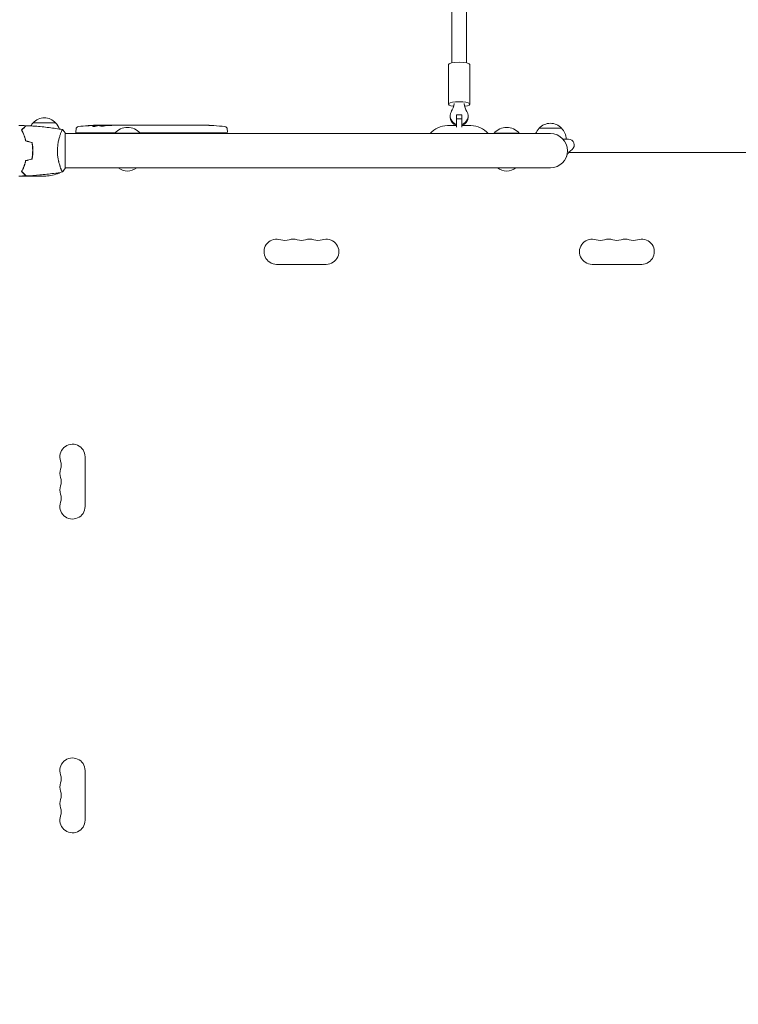
# Model space of a CAD drawing. Units: millimetres. Extents: x -10601 to 11460, y -8901 to 10641.
# Drawn here: x 2982 to 3780, y -947 to 145 of the extents above; entities that cross this region are included whole.
import ezdxf

# ---------------------------------------------------------------- set-up
doc = ezdxf.new("R2010")
doc.units = ezdxf.units.MM
doc.header["$LTSCALE"] = 20
doc.layers.add('2d', color=230, linetype='Continuous')
doc.layers.add('AS-Free_Space_Hatch', color=31, linetype='Continuous')

msp = doc.modelspace()

# ---------------------------------------------------------------- hatches: boundary and pattern name
at = {"layer": 'AS-Free_Space_Hatch'}
h = msp.add_hatch(dxfattribs=at)
h.set_pattern_fill('ANSI31', color=256, scale=100)
h.set_pattern_definition([(358.5012, (7653.4, -1847.85), (8.304, 317.3914), [])])
edge = h.paths.add_edge_path()
edge.add_line((7653.4, -1847.9), (10247.7, -4581.5))
edge.add_arc((9522.3, -5269.9), 1000, -46.4988, 43.5012, ccw=False)
edge.add_arc((9522.3, -5269.9), 1000, 223.5012, 313.5012, ccw=False)
edge.add_line((8797, -5958.3), (6202.6, -3224.5))
edge.add_line((6202.6, -3224.5), (7653.4, -1847.9))
edge = h.paths.add_edge_path()
edge.add_arc((5678.7, -538.1), 500, 0, 360)
edge = h.paths.add_edge_path()
edge.add_line((-4364.7, 2138.5), (-3785.1, 2077.6))
edge.add_arc((-3576.1, 4066.7), 2000, 264, 308.5466)
edge.add_line((-2329.8, 2502.5), (-1219.1, 3387.4))
edge.add_arc((-1842.2, 4169.5), 1000, 308.5466, 488.5466)
edge.add_line((-2465.4, 4951.6), (-3576.1, 4066.7))
edge.add_line((-3576.1, 4066.7), (-4155.6, 4127.6))
edge.add_arc((-4260.1, 3133.1), 1000, 84, 264)

# ---------------------------------------------------------------- linework, layer by layer
at = {"layer": '2d', "lineweight": 0}
for p, q in [((3462.1, 296.1), (3462.1, 97.6)), ((3478.1, 296), (3478.1, 97.6)), ((3458.1, 51.7), (3458.1, 95.6)), ((3482.1, 51.7), (3482.1, 95.6)), ((3460.1, 37.5), (3460.1, 38.6)), ((3473.1, 40), (3467.1, 40)), ((3467.1, 26.3), (3467.1, 40)), ((3473.1, 35.5), (3467.1, 35.5)), ((3473.1, 40), (3473.1, 26.3)), ((3480.1, 37.5), (3480.1, 38.6)), ((2997.4, 31), (3022.4, 31)), ((3045, 23.9), (3044.9, 21.5)), ((3067.9, 27.4), (3067.9, 28.1)), ((3067.9, 28.1), (3067.9, 28.1)), ((3069.4, 27.7), (3069.4, 28.4)), ((3069.4, 28.4), (3069.4, 28.4)), ((3074.3, 28.1), (3074.3, 28.5)), ((3075.9, 28.5), (3079, 28.5)), ((3085, 28.5), (3085, 28.5)), ((3085, 28.5), (3089, 28.5)), ((3097.1, 28.5), (3103.3, 28.5)), ((3109, 28.5), (3106.8, 28.5)), ((3108, 28.5), (3108, 28.5)), ((3112.5, 28.5), (3116.3, 28.5)), ((3121.8, 28.5), (3121.8, 28.5)), ((3129.9, 28.5), (3121.9, 28.5)), ((3127.2, 28.5), (3123.3, 28.5)), ((3127.2, 28.5), (3127.2, 28.5)), ((3133.2, 28.5), (3136.2, 28.5)), ((3141.5, 28.5), (3139.4, 28.5)), ((3144.7, 28.5), (3149.6, 28.5)), ((3152.7, 28.5), (3154.9, 28.5)), ((3158, 28.5), (3161.4, 28.5)), ((3178.3, 28.5), (3181.5, 28.5)), ((3185.2, 28.5), (3185.2, 28.5)), ((3191.8, 28.3), (3191.8, 28.3)), ((3198, 28), (3198, 28)), ((3212.8, 23.9), (3212.9, 21.5)), ((3467.1, 28), (3457.1, 28)), ((3483.1, 28), (3473.1, 28)), ((3558.8, 25), (3583.8, 25)), ((2986.5, 19), (2986.7, 19)), ((2987.5, 16.5), (2987.7, 16.5)), ((3027.9, 19), (3027.9, 19)), ((3033.1, -19.5), (3033.1, 19.5)), ((3571.3, 19), (3033.1, 19)), ((3044.9, 20), (3044.9, 21.5)), ((3044.9, 20), (3088.5, 20)), ((3116.1, 19.5), (3088.1, 19.5)), ((3088.1, 19), (3088.1, 19.5)), ((3115.7, 20), (3212.8, 20)), ((3116.1, 19), (3116.1, 19.5)), ((3212.8, 20), (3212.9, 21.5)), ((3536.8, 19.5), (3508.8, 19.5)), ((3508.8, 19), (3508.8, 19.5)), ((3536.8, 19), (3536.8, 19.5)), ((3585.1, 13), (3591.3, 13)), ((2997.1, 2.5), (2996.9, 2.5)), ((2997.1, 0), (2996.9, 0)), ((2996.7, -4.2), (2997, -4.2)), ((2997, -4), (2996.8, -4)), ((3591.6, -2), (3958.1, -2)), ((3027.9, -19), (3027.9, -19)), ((3571.3, -19), (3033.1, -19)), ((2989.4, -28), (2982.9, -28)), ((2986.6, -24.7), (2986.3, -24.7)), ((2989.4, -28), (2989.4, -27.9)), ((3011.5, -28), (2989.6, -28)), ((3022.5, -24.7), (3026.3, -24.7)), ((3267.6, -126), (3322.6, -126)), ((3672.6, -126), (3617.6, -126)), ((3055.1, -394.5), (3055.1, -339.5)), ((3055.1, -687.5), (3055.1, -742.5))]:
    msp.add_line(p, q, dxfattribs=at)
for centre, radius, start, end in [((3009.9, 19.5), 17, 42.6679, 137.3321), ((3009.4, 18.8), 17, 134.1865, 148.9359), ((3010.4, 18.8), 17, 18.1503, 45.8135), ((3048, 23.8), 3, 96.8064, 178), ((3075.9, -210.1), 238.6, 91.5469, 96.8064), ((3075.9, -210.1), 238.6, 90, 90.3736), ((3102.1, 7.7), 18.3, 40.1905, 139.8095), ((3181.9, -210.1), 238.6, 87.6159, 88.2949), ((3181.9, -210.1), 238.6, 83.1936, 86.1361), ((3209.8, 23.8), 3, 2, 83.1936), ((3457.1, 3), 25, 90, 140.2082), ((3483.1, 3), 25, 39.7918, 90), ((3522.8, 7.7), 18.3, 40.1905, 139.8095), ((3570.8, 12.8), 17, 134.1865, 158.6457), ((3571.3, 13.5), 17, 42.6679, 137.3321), ((3571.8, 12.8), 17, 0.6413, 45.8135), ((3571.3, 0), 19, 270, 90), ((3591.3, 6.5), 6.5, 308.7949, 90), ((2983.6, 1.3), 50, 333.9472, 333.9483), ((3102.1, -5.5), 17, 232.6926, 307.3074), ((3522.8, -5.5), 17, 232.6926, 307.3074), ((3008.3, 21.9), 50, 273.6243, 291.1002), ((2983.6, 1.3), 50, 328.6503, 329.5517), ((3267.6, -112), 14, 70.8901, 270), ((3285.9, -112), 14, 70.8901, 109.1099), ((3304.3, -112), 14, 70.8901, 109.1099), ((3322.6, -112), 14, 270, 109.1099), ((3617.6, -112), 14, 70.8901, 270), ((3635.9, -112), 14, 70.8901, 109.1099), ((3654.3, -112), 14, 70.8901, 109.1099), ((3672.6, -112), 14, 270, 109.1099), ((3276.8, -85.5), 14, 250.8901, 289.1099), ((3295.1, -85.5), 14, 250.8901, 289.1099), ((3313.4, -85.5), 14, 250.8901, 289.1099), ((3626.8, -85.5), 14, 250.8901, 289.1099), ((3645.1, -85.5), 14, 250.8901, 289.1099), ((3663.4, -85.5), 14, 250.8901, 289.1099), ((3041.1, -339.5), 14, 0, 199.1099), ((3014.6, -348.7), 14, 340.8901, 19.1099), ((3041.1, -357.8), 14, 160.8901, 199.1099), ((3014.6, -367), 14, 340.8901, 19.1099), ((3041.1, -376.2), 14, 160.8901, 199.1099), ((3014.6, -385.3), 14, 340.8901, 19.1099), ((3041.1, -394.5), 14, 160.8901, 0), ((3041.1, -687.5), 14, 0, 199.1099), ((3014.6, -696.7), 14, 340.8901, 19.1099), ((3041.1, -705.8), 14, 160.8901, 199.1099), ((3041.1, -724.2), 14, 160.8901, 199.1099), ((3014.6, -715), 14, 340.8901, 19.1099), ((3014.6, -733.3), 14, 340.8901, 19.1099), ((3041.1, -742.5), 14, 160.8901, 0)]:
    msp.add_arc(centre, radius, start, end, dxfattribs=at)
at = {"layer": '2d', "lineweight": 0, "extrusion": (0, 0, -1)}
for centre, major_axis, ratio, start_param, end_param in [((3470.1, 95.6), (-12, 0), 0.218469, 0, 1.570796), ((3470.1, 95.6), (12, 0), 0.218469, -1.570796, 0), ((3470.1, 51.7), (-12, 0), 0.218469, -1.038428, 1.570796), ((3470.1, 51.7), (12, 0), 0.218469, -1.570796, 1.038428), ((3470.1, 38.6), (-10, 0), 0.975844, -1.266104, 0.519636), ((3470.1, 37.5), (-10, 0), 0.975844, -1.266104, 0), ((3470.1, 38.6), (10, 0), 0.975844, -0.519636, 1.266104), ((3470.1, 37.5), (10, 0), 0.975844, 0, 1.266104), ((3073, -209.4), (51.8, 232.1), 0.987086, -0.287202, -0.257971), ((3076.3, -209.9), (-53.8, 232.4), 0.987978, 0.154765, 0.187622), ((3067.2, -209.7), (9.4, 238.2), 0.462192, -0.117477, -0.0806), ((3084.7, -209.3), (-18.9, 236.9), 0.898331, 0.022509, 0.047122), ((3122, -210.1), (489.7, -12.1), 0.486532, -1.677064, -1.676329), ((3021.5, -210.1), (594.8, 10.7), 0.400689, -1.471339, -1.461569), ((3079.3, -210.1), (-14.8, -238.4), 0.587825, -3.178031, -3.166892), ((3098.5, -210.1), (9.6, 238.5), 0.30935, -0.002563, 0.003985), ((3140.8, -210.1), (-9.8, -238.5), 0.329279, -3.155175, -3.146023)]:
    msp.add_ellipse(centre, major_axis=major_axis, ratio=ratio, start_param=start_param, end_param=end_param, dxfattribs=at)
at = {"layer": '2d', "lineweight": 0}
for centre, major_axis, ratio, start_param, end_param in [((3437.5, 56.8), (27.5, 0), 0.975844, -0.519636, -0.168974), ((3502.6, 56.8), (-27.5, 0), 0.975844, 0.168974, 0.519636), ((3085.7, -209.7), (-9.4, 238.1), 0.469984, 0.050241, 0.08068), ((3117.4, -210.1), (-9.6, 238.5), 0.30935, -0.002563, 0.003985), ((3153.4, -210.1), (-9.8, 238.5), 0.329279, -0.013582, -0.00443), ((3169.8, -210.1), (-65.5, -231), 0.906464, -2.908698, -2.894951), ((3191.9, -209.6), (-11.3, 237.9), 0.674575, -0.052034, -0.036227)]:
    msp.add_ellipse(centre, major_axis=major_axis, ratio=ratio, start_param=start_param, end_param=end_param, dxfattribs=at)
for points in [[(2981.5, 28), (2984.1, 28), (2986.8, 27.9), (2989.4, 27.8)], [(3075.9, 28.4), (3076.2, 28.4), (3076.6, 28.3), (3077, 28.3)], [(3116.4, 28.5), (3116.4, 28.5), (3116.4, 28.5), (3116.3, 28.5)], [(3133.1, 28.5), (3133.1, 28.5), (3133.2, 28.5), (3133.2, 28.5)], [(3173.1, 28.5), (3172, 28.5), (3169.8, 28.5), (3167.6, 28.5), (3166.5, 28.5)], [(3181.9, 28.5), (3182, 28.5), (3182.1, 28.5), (3182.1, 28.5)], [(2996.1, 9.1), (2993.8, 9.7), (2991.4, 10.3), (2989.1, 10.9)], [(2996.3, 9.2), (2993.9, 9.8), (2991.6, 10.5), (2989.3, 11.1)], [(2996.1, -9.1), (2993.8, -9.7), (2991.4, -10.3), (2989.1, -10.9)], [(2996.3, -9.2), (2993.9, -9.8), (2991.6, -10.5), (2989.3, -11.1)], [(3033.1, -19.5), (3032.2, -20.9), (3031.1, -22.3), (3030.1, -23.5)], [(2989.4, -27.8), (2986.8, -27.9), (2984.1, -28), (2981.5, -28)], [(2985.1, -23.5), (2985.1, -23.4), (2985.1, -23.4), (2985.1, -23.3)], [(2985.3, -23.7), (2985.3, -23.6), (2985.3, -23.6), (2985.3, -23.5)], [(2985.3, -23.7), (2985.3, -23.7), (2985.3, -23.6), (2985.3, -23.6)], [(2989.3, -27.8), (2989.4, -27.9), (2989.5, -28), (2989.6, -28)], [(3030.1, -23.5), (3030.1, -23.5), (3030.1, -23.5), (3030.1, -23.5)]]:
    msp.add_open_spline(points, degree=3, dxfattribs=at)
for points, knots in [([(2984.6, 23), (2985.1, 23.6), (2985.7, 24.1), (2986.6, 25), (2987, 25.5), (2987.6, 26.1), (2987.8, 26.2), (2988.1, 26.6), (2988.3, 26.7), (2988.7, 27.2), (2988.9, 27.4), (2989.2, 27.6), (2989.2, 27.7), (2989.3, 27.7), (2989.3, 27.7), (2989.3, 27.8), (2989.3, 27.8), (2989.3, 27.8), (2989.4, 27.8), (2989.4, 27.8), (2989.4, 27.8), (2989.4, 27.8), (2989.4, 27.8), (2989.4, 27.8)], [0, 0, 0, 0, 0.0035063, 0.0035063, 0.0070126, 0.0070126, 0.00876575, 0.00876575, 0.0105189, 0.0105189, 0.0140252, 0.0140252, 0.01577835, 0.01577835, 0.01665493, 0.01665493, 0.0175315, 0.0175315, 0.02103781, 0.02103781, 0.02454411, 0.02454411, 0.0274484, 0.0274484, 0.0274484, 0.0274484]), ([(2989.1, 10.9), (2988.8, 12.2), (2988.5, 13.3), (2987.8, 15.6), (2987.4, 16.7), (2986.8, 18.2), (2986.6, 18.7), (2986.2, 19.6), (2986, 20.1), (2985.4, 21.4), (2985, 22.3), (2984.6, 23)], [0, 0, 0, 0, 0.00404294, 0.00404294, 0.00808588, 0.00808588, 0.01010735, 0.01010735, 0.01212882, 0.01212882, 0.01617176, 0.01617176, 0.01617176, 0.01617176]), ([(2984.8, 23), (2985.4, 23.6), (2985.9, 24.1), (2986.9, 25), (2987.3, 25.4), (2987.9, 26), (2988, 26.2), (2988.4, 26.6), (2988.5, 26.7), (2989, 27.1), (2989.2, 27.4), (2989.4, 27.6), (2989.5, 27.6), (2989.6, 27.7), (2989.6, 27.8), (2989.6, 27.8), (2989.6, 27.8), (2989.6, 27.8), (2989.7, 27.8), (2989.7, 27.8), (2989.7, 27.8), (2989.7, 27.8)], [0, 0, 0, 0, 0.00350666, 0.00350666, 0.00701332, 0.00701332, 0.00876665, 0.00876665, 0.01051997, 0.01051997, 0.01402663, 0.01402663, 0.01577996, 0.01577996, 0.01753329, 0.01753329, 0.02103995, 0.02103995, 0.02454661, 0.02454661, 0.02744921, 0.02744921, 0.02744921, 0.02744921]), ([(2989.3, 11.1), (2989, 12.3), (2988.7, 13.5), (2988, 15.7), (2987.6, 16.7), (2986.9, 18.7), (2986.5, 19.6), (2985.6, 21.4), (2985.2, 22.2), (2984.8, 23)], [0, 0, 0, 0, 0.00398181, 0.00398181, 0.00796362, 0.00796362, 0.01194542, 0.01194542, 0.01592723, 0.01592723, 0.01592723, 0.01592723]), ([(2989.7, 27.8), (2993, 27.7), (2996.3, 27.5), (3004.7, 26.9), (3009.9, 26.4), (3020.1, 25.1), (3025.1, 24.4), (3030, 23.5)], [0, 0, 0, 0, 10.001335, 10.001335, 25.652861, 25.652861, 40.904303, 40.904303, 40.904303, 40.904303]), ([(3024.4, 0), (3024.4, 0.9), (3024.4, 1.7), (3024.5, 3.4), (3024.5, 4.2), (3024.7, 5.5), (3024.7, 5.9), (3024.8, 6.7), (3024.9, 7.1), (3025.1, 8.3), (3025.2, 9.1), (3025.5, 10.6), (3025.6, 11.3), (3026, 12.7), (3026.2, 13.4), (3026.7, 15.4), (3027.1, 16.6), (3027.6, 18.2), (3027.8, 18.7), (3028.1, 19.7), (3028.3, 20.1), (3028.8, 21.3), (3029.1, 21.9), (3029.5, 22.7), (3029.6, 22.9), (3029.7, 23.2), (3029.8, 23.3), (3029.9, 23.4), (3029.9, 23.5), (3030, 23.5), (3030, 23.5), (3030.1, 23.5), (3030.1, 23.5), (3030.1, 23.5), (3030.1, 23.5), (3030.1, 23.5)], [0.16356818, 0.16356818, 0.16356818, 0.16356818, 0.1661247, 0.1661247, 0.16868122, 0.16868122, 0.16995948, 0.16995948, 0.17123774, 0.17123774, 0.17379425, 0.17379425, 0.17635077, 0.17635077, 0.17890729, 0.17890729, 0.18402032, 0.18402032, 0.18657684, 0.18657684, 0.18913336, 0.18913336, 0.19424639, 0.19424639, 0.19680291, 0.19680291, 0.19935943, 0.19935943, 0.20063769, 0.20063769, 0.20191595, 0.20191595, 0.20447247, 0.20447247, 0.20490292, 0.20490292, 0.20490292, 0.20490292]), ([(3030.1, 23.5), (3031, 22.5), (3031.9, 21.3), (3032.8, 19.9), (3033, 19.7), (3033.1, 19.5)], [0, 0, 0, 0, 4.405135, 4.405135, 5.108724, 5.108724, 5.108724, 5.108724]), ([(3057.7, 27.7), (3057.5, 27.7), (3057.2, 27.6), (3056.7, 27.6), (3056.4, 27.6), (3056.1, 27.6), (3056, 27.6), (3055.9, 27.6), (3055.8, 27.6), (3055.7, 27.6), (3055.7, 27.6), (3055.6, 27.6), (3055.6, 27.6), (3055.6, 27.6), (3055.6, 27.6), (3055.6, 27.6), (3055.7, 27.6), (3055.8, 27.6), (3055.9, 27.6), (3056, 27.6), (3056.2, 27.7), (3056.4, 27.7), (3056.6, 27.7), (3056.8, 27.7), (3057.1, 27.7), (3057.3, 27.8), (3057.6, 27.8), (3057.8, 27.8), (3058.2, 27.8), (3058.3, 27.8), (3058.5, 27.8)], [0.000803216, 0.000803216, 0.000803216, 0.000803216, 0.001686401, 0.001686401, 0.002569586, 0.002569586, 0.003011178, 0.003011178, 0.00345277, 0.00345277, 0.003894363, 0.003894363, 0.004335955, 0.004335955, 0.004335955, 0.004873631, 0.004873631, 0.005411306, 0.005411306, 0.005948982, 0.005948982, 0.006486658, 0.006486658, 0.007024333, 0.007024333, 0.007562009, 0.007562009, 0.008099685, 0.008099685, 0.00863736, 0.00863736, 0.00863736, 0.00863736]), ([(3067.3, 27.3), (3067.2, 27.3), (3067.1, 27.3), (3067, 27.3), (3066.9, 27.3), (3066.8, 27.2), (3066.7, 27.2), (3066.5, 27.2), (3066.4, 27.2), (3066.2, 27.2), (3066.1, 27.2), (3065.8, 27.2), (3065.7, 27.1), (3065.5, 27.1), (3065.4, 27.1), (3065.1, 27.1), (3065, 27.1), (3064.7, 27.1), (3064.5, 27.1), (3064.1, 27.1), (3063.9, 27.1), (3063.6, 27.1), (3063.5, 27.2), (3063.4, 27.2), (3063.3, 27.2), (3063.3, 27.2), (3063.3, 27.2), (3063.4, 27.3), (3063.5, 27.3), (3063.5, 27.3), (3063.6, 27.3)], [0.000504699, 0.000504699, 0.000504699, 0.000504699, 0.000848397, 0.000848397, 0.001192095, 0.001192095, 0.001535792, 0.001535792, 0.00187949, 0.00187949, 0.002223188, 0.002223188, 0.002566885, 0.002566885, 0.002910583, 0.002910583, 0.003254281, 0.003254281, 0.003941676, 0.003941676, 0.004629072, 0.004629072, 0.005316467, 0.005316467, 0.006003862, 0.006003862, 0.006003862, 0.006502526, 0.006502526, 0.00700119, 0.00700119, 0.00700119, 0.00700119]), ([(3067.3, 28.1), (3066.9, 28.1), (3066.5, 28.1), (3065.8, 28.1), (3065.6, 28.1), (3065.1, 28.1), (3064.9, 28.1), (3064.6, 28.1)], [0.000012654, 0.000012654, 0.000012654, 0.000012654, 0.001527228, 0.001527228, 0.002284515, 0.002284515, 0.003041801, 0.003041801, 0.003041801, 0.003041801]), ([(3066.2, 28.3), (3066.4, 28.3), (3066.6, 28.3), (3067, 28.3), (3067.2, 28.3), (3067.6, 28.3), (3067.8, 28.3), (3068.2, 28.3), (3068.3, 28.4), (3068.6, 28.4), (3068.8, 28.4), (3069, 28.4), (3069.1, 28.4), (3069.3, 28.4), (3069.3, 28.4), (3069.4, 28.4), (3069.4, 28.4), (3069.4, 28.4)], [0.000001399, 0.000001399, 0.000001399, 0.000001399, 0.000597808, 0.000597808, 0.001194216, 0.001194216, 0.001790625, 0.001790625, 0.002387034, 0.002387034, 0.002983443, 0.002983443, 0.003579851, 0.003579851, 0.00417626, 0.00417626, 0.004772669, 0.004772669, 0.004772669, 0.004772669]), ([(3067.7, 28), (3067.8, 28), (3067.8, 28.1), (3067.9, 28.1), (3067.9, 28.1), (3067.8, 28.1), (3067.6, 28.1), (3067.3, 28.1)], [0.000008673, 0.000008673, 0.000008673, 0.000008673, 0.000638311, 0.000638311, 0.00126795, 0.00126795, 0.002527227, 0.002527227, 0.002527227, 0.002527227]), ([(3074.3, 28.4), (3074.3, 28.4), (3074.3, 28.4), (3074.3, 28.4), (3074.2, 28.4), (3074.1, 28.4), (3074, 28.4), (3073.8, 28.4), (3073.7, 28.4), (3073.5, 28.4), (3073.4, 28.4), (3073.1, 28.4), (3073, 28.4), (3072.5, 28.3), (3072.2, 28.3), (3071.7, 28.3), (3071.6, 28.3), (3071.3, 28.3), (3071.1, 28.3), (3070.8, 28.3), (3070.7, 28.3), (3070.4, 28.3), (3070.3, 28.3), (3070, 28.3), (3069.9, 28.3), (3069.8, 28.3), (3069.7, 28.3), (3069.6, 28.3), (3069.5, 28.3), (3069.5, 28.3), (3069.4, 28.3), (3069.4, 28.3)], [0.000000197, 0.000000197, 0.000000197, 0.000000197, 0.000478082, 0.000478082, 0.000955967, 0.000955967, 0.001433851, 0.001433851, 0.001911736, 0.001911736, 0.002389621, 0.002389621, 0.002867505, 0.002867505, 0.003823275, 0.003823275, 0.00430116, 0.00430116, 0.004779044, 0.004779044, 0.005256929, 0.005256929, 0.005734814, 0.005734814, 0.006212698, 0.006212698, 0.006690583, 0.006690583, 0.007168468, 0.007168468, 0.007646353, 0.007646353, 0.007646353, 0.007646353]), ([(3075.9, 27.9), (3075.6, 27.9), (3075.4, 27.9), (3075, 27.9), (3074.9, 27.9), (3074.6, 28), (3074.4, 28), (3074, 27.9), (3073.7, 27.9), (3073.3, 27.9), (3073.2, 27.9), (3072.9, 27.9), (3072.8, 27.9), (3072.4, 27.9), (3072.2, 27.9), (3071.8, 27.8), (3071.6, 27.8), (3071.4, 27.8), (3071.3, 27.8), (3071.2, 27.8), (3071.2, 27.8), (3071, 27.7), (3071, 27.7), (3071, 27.7), (3071, 27.7), (3071, 27.6), (3071.1, 27.6), (3071.1, 27.6), (3071.2, 27.6), (3071.3, 27.6), (3071.6, 27.5), (3071.8, 27.5), (3072.1, 27.5), (3072.2, 27.5), (3072.4, 27.5), (3072.5, 27.5), (3072.9, 27.4), (3073.2, 27.4), (3073.6, 27.4), (3073.7, 27.4), (3074, 27.4), (3074.1, 27.4), (3074.6, 27.4), (3074.8, 27.4), (3075.4, 27.5), (3075.6, 27.5), (3075.9, 27.5)], [0.00000024, 0.00000024, 0.00000024, 0.00000024, 0.00084465, 0.00084465, 0.00126686, 0.00126686, 0.00168907, 0.00168907, 0.00253349, 0.00253349, 0.0029557, 0.0029557, 0.00337791, 0.00337791, 0.00422233, 0.00422233, 0.00506674, 0.00506674, 0.00548895, 0.00548895, 0.00591116, 0.00591116, 0.00675558, 0.00675558, 0.00675558, 0.00717871, 0.00717871, 0.00760184, 0.00760184, 0.00844811, 0.00844811, 0.00929437, 0.00929437, 0.0097175, 0.0097175, 0.01014064, 0.01014064, 0.0109869, 0.0109869, 0.01141003, 0.01141003, 0.01183316, 0.01183316, 0.01267943, 0.01267943, 0.01352569, 0.01352569, 0.01352569, 0.01352569]), ([(3074.3, 28.4), (3074.3, 28.4), (3074.4, 28.4), (3074.5, 28.4), (3074.6, 28.4), (3074.9, 28.4), (3075, 28.4), (3075.4, 28.4), (3075.6, 28.4), (3075.9, 28.4)], [0.000000197, 0.000000197, 0.000000197, 0.000000197, 0.000938699, 0.000938699, 0.0018772, 0.0018772, 0.002815702, 0.002815702, 0.003754204, 0.003754204, 0.003754204, 0.003754204]), ([(3075.9, 27.5), (3076.1, 27.5), (3076.3, 27.5), (3076.7, 27.6), (3076.8, 27.6), (3077, 27.6), (3077.1, 27.6), (3077.2, 27.6), (3077.2, 27.6), (3077.3, 27.7), (3077.3, 27.7), (3077.3, 27.7), (3077.3, 27.7), (3077.3, 27.8), (3077.2, 27.8), (3077.1, 27.8), (3076.8, 27.9), (3076.7, 27.9), (3076.3, 27.9), (3076.1, 27.9), (3075.9, 27.9)], [0.000000236, 0.000000236, 0.000000236, 0.000000236, 0.000786268, 0.000786268, 0.0015723, 0.0015723, 0.001965316, 0.001965316, 0.002358332, 0.002358332, 0.003144365, 0.003144365, 0.003144365, 0.003924783, 0.003924783, 0.004705201, 0.004705201, 0.005485619, 0.005485619, 0.006266036, 0.006266036, 0.006266036, 0.006266036]), ([(3085, 28.5), (3085, 28.5), (3085, 28.5), (3084.9, 28.5), (3084.8, 28.5), (3084.7, 28.5), (3084.6, 28.5), (3084.4, 28.5), (3084.2, 28.5), (3084, 28.5), (3083.8, 28.5), (3083.5, 28.5), (3083.3, 28.5), (3083, 28.5), (3082.8, 28.5), (3082.4, 28.5), (3082.2, 28.5), (3081.8, 28.5), (3081.6, 28.5), (3081.2, 28.5), (3081, 28.5), (3080.7, 28.5), (3080.5, 28.5), (3080.2, 28.5), (3080, 28.5), (3079.8, 28.5), (3079.6, 28.5), (3079.4, 28.5), (3079.3, 28.5), (3079.2, 28.5), (3079.1, 28.5), (3079, 28.5), (3079, 28.5), (3079, 28.5)], [0.000000197, 0.000000197, 0.000000197, 0.000000197, 0.000582564, 0.000582564, 0.00116493, 0.00116493, 0.001747296, 0.001747296, 0.002329663, 0.002329663, 0.002912029, 0.002912029, 0.003494395, 0.003494395, 0.004076762, 0.004076762, 0.004659128, 0.004659128, 0.005241494, 0.005241494, 0.005823861, 0.005823861, 0.006406227, 0.006406227, 0.006988593, 0.006988593, 0.00757096, 0.00757096, 0.008153326, 0.008153326, 0.008735693, 0.008735693, 0.009318059, 0.009318059, 0.009318059, 0.009318059]), ([(3082, 28), (3082.2, 28), (3082.3, 28), (3082.5, 28), (3082.7, 28), (3083, 28), (3083.1, 28), (3083.4, 28), (3083.5, 28), (3083.9, 28), (3084.1, 28), (3084.4, 28), (3084.4, 28), (3084.6, 28.1), (3084.7, 28.1), (3084.8, 28.1), (3084.8, 28.1), (3084.9, 28.1), (3084.9, 28.1), (3084.9, 28.1), (3084.8, 28.2), (3084.7, 28.2), (3084.6, 28.2), (3084.4, 28.2), (3084.4, 28.2), (3084.2, 28.2), (3084.1, 28.2), (3083.8, 28.2), (3083.7, 28.2), (3083.6, 28.2)], [0.000091322, 0.000091322, 0.000091322, 0.000091322, 0.000493092, 0.000493092, 0.000894863, 0.000894863, 0.001296633, 0.001296633, 0.001698403, 0.001698403, 0.002501944, 0.002501944, 0.002903714, 0.002903714, 0.003305485, 0.003305485, 0.003707255, 0.003707255, 0.004109026, 0.004109026, 0.004912566, 0.004912566, 0.005314337, 0.005314337, 0.005716107, 0.005716107, 0.006117877, 0.006117877, 0.006519648, 0.006519648, 0.006519648, 0.006519648]), ([(3091.8, 28.5), (3091.6, 28.5), (3091.3, 28.5), (3090.9, 28.5), (3090.7, 28.5), (3090.5, 28.5)], [0.000000517, 0.000000517, 0.000000517, 0.000000517, 0.000835055, 0.000835055, 0.001669592, 0.001669592, 0.001669592, 0.001669592]), ([(3095.5, 28.5), (3094.9, 28.5), (3094.3, 28.5), (3093.4, 28.5), (3093, 28.5), (3092.4, 28.5), (3092.1, 28.5), (3091.8, 28.5)], [0.000003272, 0.000003272, 0.000003272, 0.000003272, 0.00186313, 0.00186313, 0.002793058, 0.002793058, 0.003722987, 0.003722987, 0.003722987, 0.003722987]), ([(3095.5, 28.5), (3095.7, 28.5), (3096, 28.5), (3096.4, 28.5), (3096.5, 28.5), (3097, 28.5), (3097.1, 28.5), (3097.1, 28.5)], [0.000000543, 0.000000543, 0.000000543, 0.000000543, 0.000745385, 0.000745385, 0.001490227, 0.001490227, 0.002979911, 0.002979911, 0.002979911, 0.002979911]), ([(3104.1, 28.5), (3104.2, 28.5), (3104.3, 28.5), (3104.6, 28.5), (3104.7, 28.5), (3104.9, 28.5), (3105, 28.5), (3105.3, 28.5), (3105.4, 28.5), (3105.7, 28.5), (3105.8, 28.5), (3106.1, 28.5), (3106.2, 28.5), (3106.5, 28.5), (3106.7, 28.5), (3106.8, 28.5)], [0.000000319, 0.000000319, 0.000000319, 0.000000319, 0.000888854, 0.000888854, 0.001333122, 0.001333122, 0.001777389, 0.001777389, 0.002221657, 0.002221657, 0.002665925, 0.002665925, 0.003110192, 0.003110192, 0.00355446, 0.00355446, 0.00355446, 0.00355446]), ([(3111.7, 28.5), (3111.6, 28.5), (3111.5, 28.5), (3111.2, 28.5), (3111.1, 28.5), (3110.9, 28.5), (3110.8, 28.5), (3110.5, 28.5), (3110.4, 28.5), (3110.1, 28.5), (3110, 28.5), (3109.7, 28.5), (3109.5, 28.5), (3109.3, 28.5), (3109.1, 28.5), (3109, 28.5)], [0.000000319, 0.000000319, 0.000000319, 0.000000319, 0.000888854, 0.000888854, 0.001333121, 0.001333121, 0.001777389, 0.001777389, 0.002221656, 0.002221656, 0.002665924, 0.002665924, 0.003110191, 0.003110191, 0.003554458, 0.003554458, 0.003554458, 0.003554458]), ([(3121.9, 28.5), (3121.3, 28.5), (3120.7, 28.5), (3119.9, 28.5), (3119.6, 28.5), (3119.1, 28.5), (3118.8, 28.5), (3118.3, 28.5), (3118.1, 28.5), (3117.6, 28.5), (3117.4, 28.5), (3117.1, 28.5), (3116.9, 28.5), (3116.6, 28.5), (3116.5, 28.5), (3116.4, 28.5)], [0.000000197, 0.000000197, 0.000000197, 0.000000197, 0.001782446, 0.001782446, 0.00267357, 0.00267357, 0.003564695, 0.003564695, 0.004455819, 0.004455819, 0.005346943, 0.005346943, 0.006238068, 0.006238068, 0.007129192, 0.007129192, 0.007129192, 0.007129192]), ([(3122, 28.5), (3121.9, 28.5), (3121.9, 28.5), (3121.8, 28.5), (3121.8, 28.5), (3121.8, 28.5)], [0.00000032, 0.00000032, 0.00000032, 0.00000032, 0.000569971, 0.000569971, 0.001139621, 0.001139621, 0.001139621, 0.001139621]), ([(3122, 28.5), (3122, 28.5), (3122.1, 28.5), (3122.3, 28.5), (3122.4, 28.5), (3122.7, 28.5), (3123, 28.5), (3123.3, 28.5)], [0.000001147, 0.000001147, 0.000001147, 0.000001147, 0.000403438, 0.000403438, 0.00080573, 0.00080573, 0.001610313, 0.001610313, 0.001610313, 0.001610313]), ([(3129.9, 28.5), (3130.3, 28.5), (3130.7, 28.5), (3131.2, 28.5), (3131.4, 28.5), (3131.7, 28.5), (3131.8, 28.5), (3132.1, 28.5), (3132.2, 28.5), (3132.5, 28.5), (3132.6, 28.5), (3132.9, 28.5), (3133, 28.5), (3133.1, 28.5)], [0.000000197, 0.000000197, 0.000000197, 0.000000197, 0.001108385, 0.001108385, 0.001662478, 0.001662478, 0.002216572, 0.002216572, 0.002770666, 0.002770666, 0.003324759, 0.003324759, 0.004432947, 0.004432947, 0.004432947, 0.004432947]), ([(3136.2, 28.5), (3136.2, 28.5), (3136.3, 28.5), (3136.3, 28.5), (3136.4, 28.5), (3136.6, 28.5), (3136.7, 28.5), (3136.9, 28.5), (3137, 28.5), (3137.3, 28.5), (3137.5, 28.5), (3137.8, 28.5), (3138, 28.5), (3138.4, 28.5), (3138.6, 28.5), (3139, 28.5), (3139.2, 28.5), (3139.4, 28.5)], [0.000000197, 0.000000197, 0.000000197, 0.000000197, 0.000612703, 0.000612703, 0.001225209, 0.001225209, 0.001837716, 0.001837716, 0.002450222, 0.002450222, 0.003062728, 0.003062728, 0.003675234, 0.003675234, 0.00428774, 0.00428774, 0.004900246, 0.004900246, 0.004900246, 0.004900246]), ([(3141.5, 28.5), (3141.7, 28.5), (3141.8, 28.5), (3141.9, 28.5), (3142.1, 28.5), (3142.2, 28.5), (3142.6, 28.5), (3142.8, 28.5), (3143.4, 28.5), (3143.8, 28.5), (3143.9, 28.5)], [0.000000197, 0.000000197, 0.000000197, 0.000000197, 0.000432381, 0.000432381, 0.000432381, 0.000793667, 0.000793667, 0.001587138, 0.001587138, 0.003174078, 0.003174078, 0.003174078, 0.003174078]), ([(3150.3, 28.5), (3150.4, 28.5), (3150.5, 28.5), (3150.8, 28.5), (3151, 28.5), (3151.7, 28.5), (3152.2, 28.5), (3152.7, 28.5)], [0.000000321, 0.000000321, 0.000000321, 0.000000321, 0.000793792, 0.000793792, 0.001587263, 0.001587263, 0.003174204, 0.003174204, 0.003174204, 0.003174204]), ([(3158, 28.5), (3158, 28.5), (3158, 28.5), (3157.9, 28.5), (3157.9, 28.5), (3157.7, 28.5), (3157.6, 28.5), (3157.4, 28.5), (3157.2, 28.5), (3157, 28.5), (3156.8, 28.5), (3156.5, 28.5), (3156.3, 28.5), (3155.9, 28.5), (3155.7, 28.5), (3155.3, 28.5), (3155.1, 28.5), (3154.9, 28.5)], [0.000000197, 0.000000197, 0.000000197, 0.000000197, 0.000612703, 0.000612703, 0.001225209, 0.001225209, 0.001837716, 0.001837716, 0.002450222, 0.002450222, 0.003062728, 0.003062728, 0.003675234, 0.003675234, 0.00428774, 0.00428774, 0.004900246, 0.004900246, 0.004900246, 0.004900246]), ([(3161.4, 28.5), (3161.4, 28.5), (3161.4, 28.5), (3161.7, 28.5), (3161.9, 28.5), (3162.3, 28.5), (3162.6, 28.5), (3163.1, 28.5), (3163.4, 28.5), (3163.9, 28.5), (3164.2, 28.5), (3164.9, 28.5), (3165.2, 28.5), (3165.8, 28.5), (3166.2, 28.5), (3166.5, 28.5)], [0.001882271, 0.001882271, 0.001882271, 0.001882271, 0.002059614, 0.002059614, 0.003089283, 0.003089283, 0.004118952, 0.004118952, 0.005148621, 0.005148621, 0.00617829, 0.00617829, 0.007207959, 0.007207959, 0.008237628, 0.008237628, 0.008237628, 0.008237628]), ([(3166.3, 28.5), (3166.3, 28.5), (3166.3, 28.5), (3166.4, 28.5), (3166.5, 28.5), (3166.8, 28.5), (3167, 28.5), (3167.3, 28.5), (3167.5, 28.5), (3167.9, 28.5), (3168.1, 28.5), (3168.6, 28.5), (3168.8, 28.5), (3169.3, 28.5), (3169.6, 28.5), (3170.1, 28.5), (3170.3, 28.5), (3170.8, 28.5), (3171, 28.5), (3171.5, 28.5), (3171.7, 28.5), (3172.1, 28.5), (3172.3, 28.5), (3172.7, 28.5), (3172.8, 28.5), (3173.1, 28.5), (3173.2, 28.5), (3173.3, 28.5), (3173.4, 28.5), (3173.4, 28.5)], [0.001286495, 0.001286495, 0.001286495, 0.001286495, 0.00147754, 0.00147754, 0.002216211, 0.002216211, 0.002954882, 0.002954882, 0.003693553, 0.003693553, 0.004432224, 0.004432224, 0.005170895, 0.005170895, 0.005909567, 0.005909567, 0.006648238, 0.006648238, 0.007386909, 0.007386909, 0.00812558, 0.00812558, 0.008864251, 0.008864251, 0.009602922, 0.009602922, 0.010341593, 0.010341593, 0.010534629, 0.010534629, 0.010534629, 0.010534629]), ([(3178.3, 28.5), (3178.2, 28.5), (3178.2, 28.5), (3178, 28.5), (3177.8, 28.5), (3177.3, 28.5), (3177.1, 28.5), (3176.6, 28.5), (3176.3, 28.5), (3175.7, 28.5), (3175.4, 28.5), (3174.8, 28.5), (3174.5, 28.5), (3173.8, 28.5), (3173.5, 28.5), (3173.1, 28.5)], [0.001882271, 0.001882271, 0.001882271, 0.001882271, 0.002059614, 0.002059614, 0.003089283, 0.003089283, 0.004118952, 0.004118952, 0.005148621, 0.005148621, 0.00617829, 0.00617829, 0.007207959, 0.007207959, 0.008237628, 0.008237628, 0.008237628, 0.008237628]), ([(3181.9, 28.5), (3181.7, 28.5), (3181.6, 28.5), (3181.5, 28.5), (3181.4, 28.5), (3181.4, 28.5), (3181.4, 28.5), (3181.4, 28.5), (3181.4, 28.5), (3181.4, 28.5), (3181.4, 28.5), (3181.5, 28.5), (3181.6, 28.5), (3181.7, 28.5), (3181.9, 28.5)], [0.000000349, 0.000000349, 0.000000349, 0.000000349, 0.000871756, 0.000871756, 0.001307459, 0.001307459, 0.001743162, 0.001743162, 0.001743162, 0.002177341, 0.002177341, 0.00261152, 0.00261152, 0.003479877, 0.003479877, 0.003479877, 0.003479877]), ([(3186.4, 28.4), (3186.3, 28.4), (3186.1, 28.4), (3185.8, 28.4), (3185.6, 28.4), (3185.2, 28.5), (3185, 28.5), (3184.5, 28.5), (3184.3, 28.5), (3183.9, 28.5), (3183.7, 28.5), (3183.2, 28.5), (3183, 28.5), (3182.7, 28.5), (3182.5, 28.5), (3182.2, 28.5), (3182, 28.5), (3181.9, 28.5)], [0.000278188, 0.000278188, 0.000278188, 0.000278188, 0.000930742, 0.000930742, 0.001583296, 0.001583296, 0.00223585, 0.00223585, 0.002888404, 0.002888404, 0.003540958, 0.003540958, 0.004193512, 0.004193512, 0.004846065, 0.004846065, 0.005498619, 0.005498619, 0.005498619, 0.005498619]), ([(3191.8, 28.3), (3191.8, 28.3), (3191.8, 28.3), (3191.9, 28.3), (3192, 28.3), (3192.1, 28.3), (3192.2, 28.3), (3192.4, 28.3), (3192.6, 28.2), (3192.9, 28.2), (3193, 28.2), (3193.3, 28.2), (3193.5, 28.2), (3193.9, 28.2), (3194.1, 28.2), (3194.5, 28.1), (3194.7, 28.1), (3195.1, 28.1), (3195.3, 28.1), (3195.7, 28.1), (3195.9, 28.1), (3196.2, 28), (3196.4, 28), (3196.8, 28), (3196.9, 28), (3197.2, 28), (3197.3, 28), (3197.6, 28), (3197.7, 28), (3197.8, 28), (3197.9, 28), (3197.9, 28), (3198, 28), (3198, 28)], [0.000000197, 0.000000197, 0.000000197, 0.000000197, 0.000601628, 0.000601628, 0.001203058, 0.001203058, 0.001804488, 0.001804488, 0.002405919, 0.002405919, 0.003007349, 0.003007349, 0.003608779, 0.003608779, 0.00421021, 0.00421021, 0.00481164, 0.00481164, 0.00541307, 0.00541307, 0.006014501, 0.006014501, 0.006615931, 0.006615931, 0.007217361, 0.007217361, 0.007818792, 0.007818792, 0.008420222, 0.008420222, 0.009021652, 0.009021652, 0.009623083, 0.009623083, 0.009623083, 0.009623083]), ([(2996.9, 0), (2996.9, 1.5), (2996.9, 3.1), (2996.6, 5.3), (2996.6, 6.1), (2996.3, 7.6), (2996.2, 8.3), (2996.1, 9.1)], [0.009233803, 0.009233803, 0.009233803, 0.009233803, 0.013850802, 0.013850802, 0.016159301, 0.016159301, 0.0184678, 0.0184678, 0.0184678, 0.0184678]), ([(2996.1, -9.1), (2996.4, -7.6), (2996.6, -6.1), (2996.8, -3.9), (2996.8, -3.1), (2996.9, -1.6), (2996.9, -0.8), (2996.9, 0)], [0, 0, 0, 0, 0.004616902, 0.004616902, 0.006925353, 0.006925353, 0.009233803, 0.009233803, 0.009233803, 0.009233803]), ([(2997.1, 0), (2997.1, 1.6), (2997.1, 3.1), (2996.8, 5.4), (2996.7, 6.2), (2996.5, 7.7), (2996.4, 8.5), (2996.3, 9.2)], [0.009405818, 0.009405818, 0.009405818, 0.009405818, 0.01410835, 0.01410835, 0.016459616, 0.016459616, 0.018810883, 0.018810883, 0.018810883, 0.018810883]), ([(2996.3, -9.2), (2996.5, -7.7), (2996.8, -6.2), (2997, -3.9), (2997, -3.2), (2997.1, -1.6), (2997.1, -0.8), (2997.1, 0)], [0, 0, 0, 0, 0.004702909, 0.004702909, 0.007054363, 0.007054363, 0.009405818, 0.009405818, 0.009405818, 0.009405818]), ([(3595.4, 1.4), (3595.3, 1.4), (3595.3, 1.4), (3595.2, 1.3), (3595.1, 1.2), (3594.5, 0.7), (3593.9, 0.2), (3592.5, -1), (3591.9, -1.6), (3591, -2.7), (3590.7, -3.1), (3590, -4.1), (3589.7, -4.8), (3589.5, -5.5), (3589.4, -5.6), (3589.4, -5.8), (3589.4, -5.8), (3589.4, -5.9)], [0, 0, 0, 0, 3.025103, 3.025103, 6.027676, 6.027676, 14.914306, 14.914306, 22.821266, 22.821266, 26.477134, 26.477134, 33.818639, 33.818639, 36.600229, 36.600229, 39.410819, 39.410819, 39.410819, 39.410819]), ([(3030.1, -23.5), (3030.1, -23.5), (3030.1, -23.5), (3030.1, -23.5), (3030.1, -23.5), (3030, -23.5), (3030, -23.5), (3029.9, -23.5), (3029.9, -23.4), (3029.8, -23.2), (3029.6, -22.9), (3029.2, -22.2), (3029.1, -21.9), (3028.8, -21.2), (3028.6, -20.9), (3028.1, -19.7), (3027.8, -18.7), (3027.3, -17.4), (3027.2, -17.1), (3027.1, -16.5), (3027, -16.2), (3026.7, -15.3), (3026.5, -14.7), (3026.2, -13.4), (3026, -12.7), (3025.7, -11.7), (3025.6, -11.3), (3025.5, -10.6), (3025.4, -10.2), (3025, -8.3), (3024.8, -6.8), (3024.5, -4.3), (3024.5, -3.4), (3024.4, -1.7), (3024.4, -0.9), (3024.4, 0)], [0.12220864, 0.12220864, 0.12220864, 0.12220864, 0.12268837, 0.12268837, 0.12524335, 0.12524335, 0.12652085, 0.12652085, 0.12779834, 0.12779834, 0.13290832, 0.13290832, 0.13546331, 0.13546331, 0.1380183, 0.1380183, 0.14312827, 0.14312827, 0.14440577, 0.14440577, 0.14568326, 0.14568326, 0.14823825, 0.14823825, 0.15079324, 0.15079324, 0.15207073, 0.15207073, 0.15334823, 0.15334823, 0.15845821, 0.15845821, 0.16101319, 0.16101319, 0.16356818, 0.16356818, 0.16356818, 0.16356818]), ([(2989.1, -10.9), (2988.8, -12.2), (2988.5, -13.3), (2987.8, -15.6), (2987.4, -16.7), (2986.8, -18.2), (2986.6, -18.7), (2986.2, -19.6), (2986, -20.1), (2985.4, -21.4), (2985, -22.3), (2984.6, -23)], [0, 0, 0, 0, 0.00404294, 0.00404294, 0.00808588, 0.00808588, 0.01010735, 0.01010735, 0.01212882, 0.01212882, 0.01617176, 0.01617176, 0.01617176, 0.01617176]), ([(2989.3, -11.1), (2989, -12.3), (2988.7, -13.5), (2988, -15.7), (2987.6, -16.7), (2986.9, -18.7), (2986.5, -19.6), (2985.6, -21.4), (2985.2, -22.2), (2984.8, -23)], [0, 0, 0, 0, 0.00398181, 0.00398181, 0.00796362, 0.00796362, 0.01194542, 0.01194542, 0.01592723, 0.01592723, 0.01592723, 0.01592723]), ([(2987.1, -17.4), (2987, -17.9), (2986.8, -18.4), (2986.5, -19.3), (2986.4, -19.6), (2986.3, -20)], [0.014074933, 0.014074933, 0.014074933, 0.014074933, 0.015707901, 0.015707901, 0.016926559, 0.016926559, 0.016926559, 0.016926559]), ([(2987.3, -17.5), (2987.6, -16.7), (2987.8, -15.9), (2988, -14.9), (2988.1, -14.7), (2988.1, -14.5)], [0.005939204, 0.005939204, 0.005939204, 0.005939204, 0.00859307, 0.00859307, 0.009258525, 0.009258525, 0.009258525, 0.009258525]), ([(2984.6, -23), (2985.1, -23.6), (2985.7, -24.1), (2986.6, -25), (2987, -25.5), (2987.6, -26.1), (2987.8, -26.2), (2988.1, -26.6), (2988.3, -26.7), (2988.7, -27.2), (2988.9, -27.4), (2989.2, -27.6), (2989.2, -27.7), (2989.3, -27.7), (2989.3, -27.7), (2989.3, -27.8), (2989.3, -27.8), (2989.3, -27.8), (2989.4, -27.8), (2989.4, -27.8), (2989.4, -27.8), (2989.4, -27.8), (2989.4, -27.8), (2989.4, -27.8)], [0, 0, 0, 0, 0.0035063, 0.0035063, 0.0070126, 0.0070126, 0.00876575, 0.00876575, 0.0105189, 0.0105189, 0.0140252, 0.0140252, 0.01577835, 0.01577835, 0.01665493, 0.01665493, 0.0175315, 0.0175315, 0.02103781, 0.02103781, 0.02454411, 0.02454411, 0.0274484, 0.0274484, 0.0274484, 0.0274484]), ([(2984.8, -23), (2985.4, -23.6), (2985.9, -24.1), (2986.9, -25), (2987.3, -25.4), (2987.9, -26), (2988, -26.2), (2988.4, -26.6), (2988.5, -26.7), (2989, -27.1), (2989.2, -27.4), (2989.4, -27.6), (2989.5, -27.6), (2989.6, -27.7), (2989.6, -27.8), (2989.6, -27.8), (2989.6, -27.8), (2989.6, -27.8), (2989.7, -27.8), (2989.7, -27.8), (2989.7, -27.8), (2989.7, -27.8)], [0, 0, 0, 0, 0.00350666, 0.00350666, 0.00701332, 0.00701332, 0.00876665, 0.00876665, 0.01051997, 0.01051997, 0.01402663, 0.01402663, 0.01577996, 0.01577996, 0.01753329, 0.01753329, 0.02103995, 0.02103995, 0.02454661, 0.02454661, 0.02744921, 0.02744921, 0.02744921, 0.02744921]), ([(3030, -23.5), (3026.8, -24.1), (3023.5, -24.6), (3015.1, -25.8), (3010, -26.4), (2999.8, -27.3), (2994.7, -27.6), (2989.7, -27.8)], [0.059167, 0.059167, 0.059167, 0.059167, 10.001334, 10.001334, 25.65319, 25.65319, 40.963039, 40.963039, 40.963039, 40.963039])]:
    msp.add_open_spline(points, degree=3, knots=knots, dxfattribs=at)
for points, weights in [([(3077, 28.3), (3079.2, 28.3), (3081.4, 28.3), (3083.6, 28.2)], [1, 0.99998882332, 0.99998882332, 1]), ([(3079, 28.5), (3079, 28.5), (3079, 28.5), (3079, 28.5)], [1, 0.999979602284, 0.99996053438, 0.999942796288]), ([(3097.1, 28.5), (3097.1, 28.5), (3097.1, 28.5), (3097.1, 28.5)], [0.999924125596, 0.999946834862, 0.99997212633, 1]), ([(3104.1, 28.5), (3103.8, 28.5), (3103.6, 28.5), (3103.3, 28.5)], [1, 0.99995827057, 0.99992249284, 0.99989266681]), ([(3111.7, 28.5), (3112, 28.5), (3112.2, 28.5), (3112.5, 28.5)], [1, 0.999958271076, 0.999922493856, 0.999892668341]), ([(3136.2, 28.5), (3136.2, 28.5), (3136.2, 28.5), (3136.2, 28.5)], [1, 0.999983666336, 0.999968263196, 0.99995379058]), ([(3158, 28.5), (3158, 28.5), (3158, 28.5), (3158, 28.5)], [1, 0.999983666336, 0.999968263196, 0.99995379058]), ([(2989.1, -27.8), (2989.3, -27.9), (2989.4, -28), (2989.4, -28)], [0.985330938456, 0.984293983826, 0.983775506511, 0.983775506511])]:
    msp.add_rational_spline(points, weights, degree=3, dxfattribs=at)

doc.saveas('drawing.dxf')
